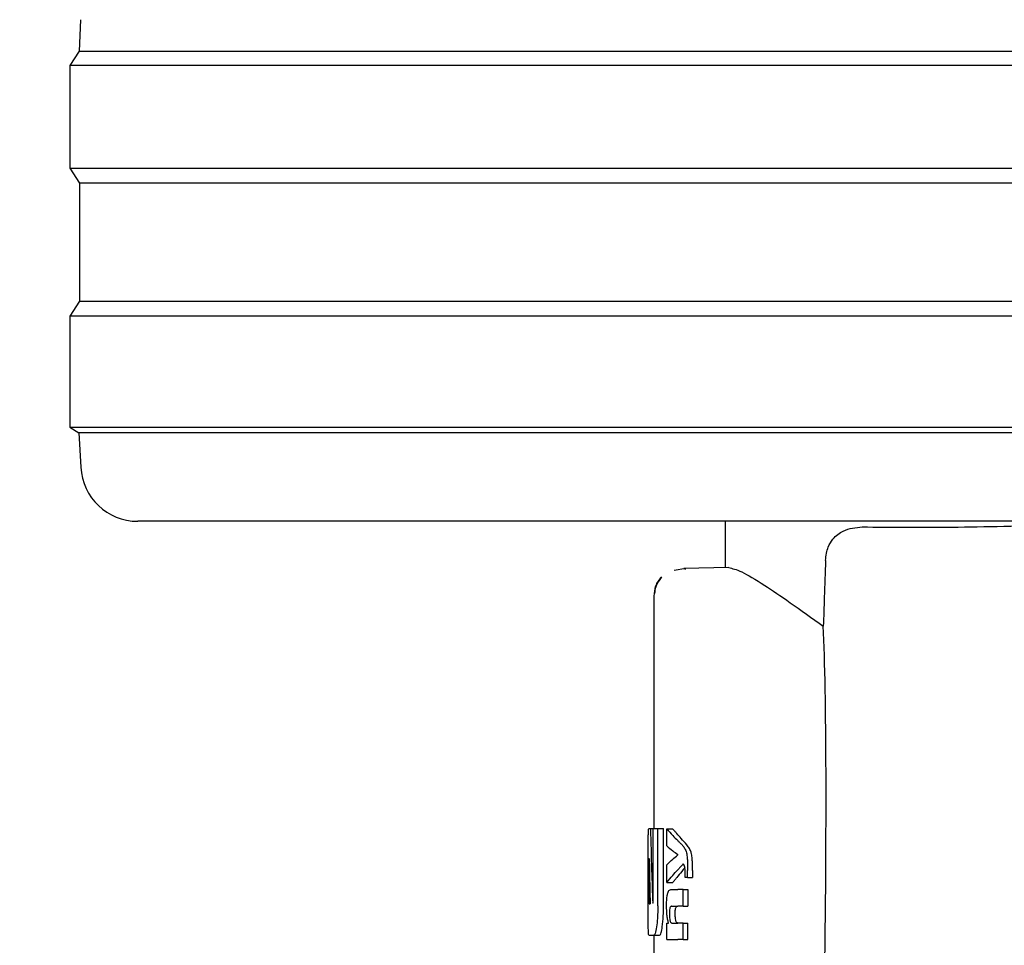
# Model space of a CAD drawing. Units: millimetres. Extents: x 0 to 210, y 0 to 297.
# Drawn here: x 64 to 66, y 193 to 195 of the extents above; entities that cross this region are included whole.
import ezdxf

# ---------------------------------------------------------------- set-up
doc = ezdxf.new("R2010")
doc.units = ezdxf.units.MM
doc.styles.add('SLDTEXTSTYLE0', font='TXT', dxfattribs={"width": 0.75})
doc.dimstyles.new('SLDDIMSTYLE0', dxfattribs={"dimtxt": 3.5, "dimasz": 3.302, "dimexe": 0, "dimexo": 0.0625, "dimgap": 0.875, "dimtad": 1, "dimlfac": 20, "dimrnd": 1e-09, "dimzin": 12, "dimdsep": 46, "dimtxsty": 'SLDTEXTSTYLE0', "dimsah": 1, "dimcen": 0.09, "dimadec": 0, "dimazin": 3, "dimtol": 1, "dimtp": 3, "dimtm": 3, "dimtfac": 1, "dimtofl": 0, "dimtmove": 0, "dimatfit": 3, "dimfxl": 0, "dimfrac": 2, "dimtolj": 1, "dimarcsym": 0})
doc.dimstyles.new('SLDDIMSTYLE2', dxfattribs={"dimtxt": 3.5, "dimasz": 3.302, "dimexe": 0, "dimexo": 0.0625, "dimgap": 0.875, "dimtad": 1, "dimlfac": 20, "dimrnd": 1e-09, "dimzin": 12, "dimdsep": 46, "dimtxsty": 'SLDTEXTSTYLE0', "dimsah": 1, "dimcen": 0.09, "dimadec": 0, "dimazin": 3, "dimtfac": 1, "dimtmove": 0, "dimatfit": 0, "dimfxl": 0, "dimfrac": 2, "dimtolj": 1, "dimtzin": 12, "dimarcsym": 0})

# ---------------------------------------------------------------- blocks, each defined once
blk = doc.blocks.new('_D')
at = {"color": 7, "linetype": 'Continuous', "lineweight": 0}
for p, q in [((64.9719, 268.8834), (36.9719, 268.8834)), ((37.9719, 186.7009), (37.9719, 268.8834)), ((65.4969, 186.7009), (36.9719, 186.7009))]:
    blk.add_line(p, q, dxfattribs=at)
at = {"color": 7, "linetype": 'Continuous', "lineweight": 18}
for points in [[(37.9719, 268.8834), (37.4719, 265.5814), (38.4719, 265.5814)], [(37.9719, 186.7009), (38.4719, 190.0029), (37.4719, 190.0029)]]:
    blk.add_solid(points, dxfattribs=at)
at = {"color": 7, "linetype": 'Continuous', "lineweight": 18, "char_height": 3.5, "attachment_point": 1, "rotation": 90, "style": 'SLDTEXTSTYLE0'}
for s, insert in [('±3', (33.4601, 234.2891)), ('1643,65', (33.4601, 216.1668))]:
    blk.add_mtext(s, dxfattribs=dict(at, insert=insert))
blk = doc.blocks.new('_D_2')
at = {"color": 7, "linetype": 'Continuous', "lineweight": 0}
for p, q in [((53.9719, 204.8834), (53.9719, 215.1378)), ((66.2344, 204.8834), (52.9719, 204.8834)), ((53.9719, 201.2334), (53.9719, 204.8834)), ((66.2344, 201.2334), (52.9719, 201.2334)), ((53.9719, 201.2334), (53.9719, 194.8834))]:
    blk.add_line(p, q, dxfattribs=at)
at = {"color": 7, "linetype": 'Continuous', "lineweight": 18}
for points in [[(53.9719, 204.8834), (54.4719, 208.1854), (53.4719, 208.1854)], [(53.9719, 201.2334), (53.4719, 197.9314), (54.4719, 197.9314)]]:
    blk.add_solid(points, dxfattribs=at)
at = {"color": 7, "linetype": 'Continuous', "lineweight": 18, "insert": (49.4601, 209.9655), "char_height": 3.5, "attachment_point": 1, "rotation": 90, "style": 'SLDTEXTSTYLE0'}
blk.add_mtext('73', dxfattribs=at)

msp = doc.modelspace()

# ---------------------------------------------------------------- linework, layer by layer
at = {"color": 7, "linetype": 'Continuous', "lineweight": 25}
for p, q in [((63.9906, 195.06396), (63.98771, 195.0088)), ((63.98771, 195.0088), (63.97187, 194.98344)), ((63.98771, 195.0088), (69.00602, 195.0088)), ((63.97187, 194.98344), (63.97187, 194.80344)), ((69.02187, 194.98344), (63.97187, 194.98344)), ((63.97187, 194.80344), (63.98848, 194.77686)), ((63.97187, 194.80344), (66.49687, 194.80344)), ((63.98848, 194.77686), (63.98848, 194.57003)), ((66.49687, 194.77686), (63.98848, 194.77686)), ((63.98848, 194.57003), (63.97187, 194.54344)), ((63.98848, 194.57003), (69.00525, 194.57003)), ((63.97187, 194.54344), (63.97187, 194.34844)), ((69.02187, 194.54344), (63.97187, 194.54344)), ((63.97187, 194.34844), (63.98769, 194.33855)), ((63.97187, 194.34844), (66.49687, 194.34844)), ((63.98769, 194.33855), (63.99085, 194.27821)), ((66.49687, 194.33855), (63.98769, 194.33855)), ((66.49687, 194.18344), (64.09071, 194.18344)), ((65.12187, 194.18344), (65.12187, 194.10194)), ((65.05269, 194.10048), (65.03257, 194.09717)), ((65.12827, 194.10205), (65.0496, 194.10068)), ((65.0496, 194.10068), (65.05247, 194.09937)), ((64.99687, 194.05322), (64.99687, 193.64394)), ((64.98793, 193.64394), (64.99082, 193.64394)), ((64.99082, 193.64394), (64.99578, 193.64394)), ((64.99578, 193.52241), (64.99578, 193.64394)), ((64.99578, 193.64394), (65.00372, 193.64394)), ((65.00372, 193.50854), (65.00372, 193.64394)), ((65.00372, 193.64394), (65.01384, 193.64394)), ((65.01384, 193.50854), (65.01384, 193.64394)), ((65.0197, 193.64348), (65.02992, 193.64348)), ((65.0197, 193.61347), (65.0197, 193.64348)), ((65.03916, 193.59789), (65.03916, 193.59831)), ((64.98687, 193.50854), (64.98687, 193.59203)), ((64.98845, 193.59158), (64.9887, 193.59158)), ((65.0197, 193.54923), (65.0197, 193.5805)), ((64.98782, 193.52772), (64.98782, 193.57624)), ((65.05602, 193.55813), (65.05602, 193.57032)), ((65.06468, 193.57032), (65.06468, 193.55813)), ((65.0197, 193.54923), (65.02992, 193.54923)), ((65.05602, 193.55813), (65.05159, 193.55813)), ((65.05602, 193.55813), (65.06468, 193.55813)), ((65.02643, 193.53693), (65.03885, 193.53693)), ((65.04811, 193.53693), (65.03885, 193.53693)), ((65.04811, 193.50788), (65.04811, 193.53693)), ((65.04811, 193.53693), (65.05645, 193.53693)), ((65.05645, 193.53693), (65.05645, 193.50788)), ((64.98843, 193.51208), (64.99026, 193.51208)), ((65.02785, 193.50788), (65.03885, 193.50788)), ((65.04811, 193.50788), (65.03885, 193.50788)), ((65.04811, 193.50788), (65.05645, 193.50788)), ((65.0197, 193.44925), (65.0197, 193.47798)), ((65.0197, 193.47798), (65.02266, 193.47798)), ((65.02266, 193.47798), (65.02266, 193.47841)), ((65.02859, 193.47819), (65.03885, 193.47819)), ((65.04811, 193.47819), (65.03885, 193.47819)), ((65.04811, 193.44925), (65.04811, 193.47819)), ((65.04811, 193.47819), (65.05645, 193.47819)), ((65.05645, 193.44925), (65.05645, 193.47819)), ((64.98793, 193.45663), (64.99682, 193.45663)), ((64.99682, 193.45663), (65.00689, 193.45663)), ((64.99687, 193.45663), (64.99687, 193.41179)), ((65.0197, 193.44925), (65.03885, 193.44925)), ((65.04811, 193.44925), (65.03885, 193.44925)), ((65.04811, 193.44925), (65.05645, 193.44925))]:
    msp.add_line(p, q, dxfattribs=at)
msp.add_arc((64.09071, 194.28344), 0.1, 183, 270, dxfattribs=at)
msp.add_ellipse((65.23678, 192.7034), major_axis=(0.0441, 1.40132), ratio=0.0313952, start_param=5.2018423, end_param=5.8937636, dxfattribs=at)
for points, knots in [([(65.29813, 194.11472), (65.29849, 194.11899), (65.29921, 194.1275), (65.30361, 194.14078), (65.31308, 194.15595), (65.33272, 194.1708), (65.35116, 194.17246), (65.36256, 194.17348)], [0, 0, 0, 0, 0.0879208, 0.1755033, 0.3206806, 0.5803609, 1, 1, 1, 1]), ([(65.36256, 194.17348), (65.41263, 194.17305), (65.51311, 194.17221), (65.70776, 194.17689), (65.85899, 194.18143), (65.9497, 194.18322), (65.96115, 194.18344)], [0, 0, 0, 0, 0.3162362, 0.6346674, 0.9538793, 1, 1, 1, 1]), ([(65.12827, 194.10205), (65.13473, 194.1006), (65.14789, 194.09765), (65.18673, 194.07436), (65.23522, 194.04173), (65.27422, 194.01369), (65.29428, 193.99927)], [0, 0, 0, 0, 0.2630913, 0.5357989, 0.7612407, 1, 1, 1, 1]), ([(65.29813, 194.11472), (65.29741, 194.09317), (65.29613, 194.05469), (65.29484, 194.0162), (65.29428, 193.99927)], [0, 0, 0, 0, 0.56, 1, 1, 1, 1]), ([(65.0102, 194.08608), (65.00806, 194.08356), (65.00382, 194.07858), (64.99816, 194.06718), (64.99739, 194.05789), (64.99688, 194.05185)], [0, 0, 0, 0, 0.26358131, 0.52155736, 1, 1, 1, 1]), ([(65.0109, 194.08536), (65.00866, 194.0827), (65.00422, 194.07745), (64.9992, 194.0678), (64.99849, 194.06059), (64.99812, 194.05679)], [0, 0, 0, 0, 0.3259474, 0.6449633, 1, 1, 1, 1]), ([(64.987, 193.62857), (64.98704, 193.63124), (64.98713, 193.63634), (64.9874, 193.64253), (64.98773, 193.6434), (64.98793, 193.64394)], [0, 0, 0, 0, 0.296391, 0.565433, 1, 1, 1, 1]), ([(64.99082, 193.64394), (64.99148, 193.61946), (64.99266, 193.57575), (64.99419, 193.53205), (64.99487, 193.51282)], [0, 0, 0, 0, 0.55999962, 1, 1, 1, 1]), ([(65.0197, 193.64348), (65.02298, 193.63961), (65.02885, 193.63272), (65.03579, 193.62588), (65.03885, 193.62287)], [0, 0, 0, 0, 0.5599898, 1, 1, 1, 1]), ([(65.02992, 193.64348), (65.03117, 193.64198), (65.03341, 193.63931), (65.03581, 193.63665), (65.03687, 193.63548)], [0, 0, 0, 0, 0.5599984, 1, 1, 1, 1]), ([(65.05471, 193.61528), (65.05145, 193.61905), (65.04563, 193.62579), (65.03954, 193.63252), (65.03687, 193.63548)], [0, 0, 0, 0, 0.5599994, 1, 1, 1, 1]), ([(64.98687, 193.59203), (64.98687, 193.59963), (64.98687, 193.61343), (64.98696, 193.62388), (64.987, 193.62857)], [0, 0, 0, 0, 0.5512219, 1, 1, 1, 1]), ([(65.04628, 193.61528), (65.04496, 193.6167), (65.04259, 193.61924), (65.03999, 193.62176), (65.03885, 193.62287)], [0, 0, 0, 0, 0.5599968, 1, 1, 1, 1]), ([(65.04628, 193.61528), (65.04762, 193.6138), (65.04964, 193.61158), (65.05192, 193.60744), (65.05339, 193.60405), (65.05413, 193.6009), (65.05449, 193.59937)], [0, 0, 0, 0, 0.4332935, 0.6501657, 0.8307033, 1, 1, 1, 1]), ([(65.06298, 193.59937), (65.06234, 193.60163), (65.06124, 193.60556), (65.05927, 193.60921), (65.05717, 193.61248), (65.05558, 193.61429), (65.05471, 193.61528)], [0, 0, 0, 0, 0.2648836, 0.4617273, 0.7064474, 1, 1, 1, 1]), ([(65.0197, 193.61347), (65.02298, 193.61067), (65.02885, 193.60567), (65.03579, 193.60071), (65.03885, 193.59853)], [0, 0, 0, 0, 0.5599895, 1, 1, 1, 1]), ([(65.0197, 193.5805), (65.02298, 193.58372), (65.02885, 193.58945), (65.03579, 193.59514), (65.03885, 193.59764)], [0, 0, 0, 0, 0.5599896, 1, 1, 1, 1]), ([(65.03916, 193.59831), (65.0391, 193.59835), (65.039, 193.59843), (65.0389, 193.5985), (65.03885, 193.59853)], [0, 0, 0, 0, 0.56, 1, 1, 1, 1]), ([(65.03916, 193.59789), (65.0391, 193.59784), (65.039, 193.59776), (65.0389, 193.59768), (65.03885, 193.59764)], [0, 0, 0, 0, 0.56, 1, 1, 1, 1]), ([(65.05449, 193.59937), (65.05475, 193.59772), (65.05532, 193.59404), (65.05593, 193.5841), (65.05598, 193.57591), (65.05602, 193.57032)], [0, 0, 0, 0, 0.20555902, 0.4577482, 1, 1, 1, 1]), ([(65.06468, 193.57032), (65.06466, 193.57412), (65.06462, 193.5809), (65.06423, 193.58941), (65.06368, 193.59543), (65.0632, 193.59813), (65.06298, 193.59937)], [0, 0, 0, 0, 0.3684536, 0.6572978, 0.8418016, 1, 1, 1, 1]), ([(64.98845, 193.59158), (64.98837, 193.59149), (64.98822, 193.59133), (64.98805, 193.58965), (64.98793, 193.58711), (64.98787, 193.58401), (64.98783, 193.5804), (64.98783, 193.57772), (64.98782, 193.57624)], [0, 0, 0, 0, 0.2195047, 0.3940811, 0.5490707, 0.6767125, 0.8224548, 1, 1, 1, 1]), ([(64.9887, 193.59158), (64.98896, 193.57674), (64.98942, 193.55024), (64.99001, 193.52374), (64.99026, 193.51208)], [0, 0, 0, 0, 0.5599999, 1, 1, 1, 1]), ([(65.04811, 193.58199), (65.04648, 193.58003), (65.04356, 193.57654), (65.04029, 193.57308), (65.03885, 193.57155)], [0, 0, 0, 0, 0.5599949, 1, 1, 1, 1]), ([(65.0508, 193.57805), (65.05035, 193.57925), (65.04954, 193.58146), (65.04856, 193.58182), (65.04811, 193.58199)], [0, 0, 0, 0, 0.5438215, 1, 1, 1, 1]), ([(65.0197, 193.54923), (65.02298, 193.55341), (65.02884, 193.56089), (65.03579, 193.5683), (65.03885, 193.57155)], [0, 0, 0, 0, 0.5599899, 1, 1, 1, 1]), ([(65.05122, 193.57546), (65.04937, 193.57313), (65.04471, 193.56727), (65.03982, 193.56143), (65.03687, 193.5579)], [0, 0, 0, 0, 0.3965447, 1, 1, 1, 1]), ([(65.05175, 193.56598), (65.05173, 193.56753), (65.05171, 193.57033), (65.05145, 193.57469), (65.05103, 193.57683), (65.0508, 193.57805)], [0, 0, 0, 0, 0.3509397, 0.6322842, 1, 1, 1, 1]), ([(65.05159, 193.55813), (65.05164, 193.55966), (65.05173, 193.56226), (65.05174, 193.56489), (65.05175, 193.56598)], [0, 0, 0, 0, 0.5884317, 1, 1, 1, 1]), ([(65.02992, 193.54923), (65.03117, 193.55085), (65.03341, 193.55374), (65.03581, 193.55663), (65.03687, 193.5579)], [0, 0, 0, 0, 0.5599985, 1, 1, 1, 1]), ([(64.98782, 193.52772), (64.98783, 193.52541), (64.98785, 193.52127), (64.98794, 193.51807), (64.98799, 193.51666)], [0, 0, 0, 0, 0.5578212, 1, 1, 1, 1]), ([(65.01906, 193.50809), (65.0191, 193.51124), (65.01916, 193.51718), (65.01986, 193.52513), (65.02097, 193.53069), (65.0224, 193.53431), (65.02421, 193.53657), (65.02563, 193.5368), (65.02643, 193.53693)], [0, 0, 0, 0, 0.1849217, 0.3481083, 0.4973593, 0.6296178, 0.7917438, 1, 1, 1, 1]), ([(64.98799, 193.51666), (64.98805, 193.51517), (64.98817, 193.51255), (64.98835, 193.51222), (64.98843, 193.51208)], [0, 0, 0, 0, 0.564604, 1, 1, 1, 1]), ([(64.99487, 193.51282), (64.99495, 193.51299), (64.9951, 193.51328), (64.99525, 193.51358), (64.99531, 193.51371)], [0, 0, 0, 0, 0.56, 1, 1, 1, 1]), ([(64.99531, 193.51371), (64.99537, 193.51387), (64.99549, 193.51419), (64.99562, 193.51545), (64.99576, 193.51816), (64.99577, 193.5206), (64.99578, 193.52241)], [0, 0, 0, 0, 0.1574226, 0.3153766, 0.4925417, 1, 1, 1, 1]), ([(64.987, 193.47182), (64.98695, 193.4778), (64.98687, 193.48859), (64.98687, 193.5024), (64.98687, 193.50854)], [0, 0, 0, 0, 0.5550377, 1, 1, 1, 1]), ([(65.00372, 193.50854), (65.00369, 193.50456), (65.00362, 193.49694), (65.00297, 193.4838), (65.00208, 193.47637), (65.00152, 193.47174)], [0, 0, 0, 0, 0.2924584, 0.5595945, 1, 1, 1, 1]), ([(65.01162, 193.47174), (65.01232, 193.47773), (65.01359, 193.48855), (65.01376, 193.50237), (65.01384, 193.50854)], [0, 0, 0, 0, 0.55366051, 1, 1, 1, 1]), ([(65.02266, 193.47841), (65.02204, 193.48042), (65.02086, 193.48423), (65.01938, 193.49423), (65.01918, 193.50275), (65.01906, 193.50809)], [0, 0, 0, 0, 0.29469995, 0.55764765, 1, 1, 1, 1]), ([(65.02785, 193.50788), (65.02738, 193.5078), (65.02653, 193.50766), (65.02544, 193.50615), (65.02463, 193.50352), (65.02411, 193.49945), (65.02407, 193.49622), (65.02405, 193.49452)], [0, 0, 0, 0, 0.2530165, 0.4486423, 0.6084909, 0.7931461, 1, 1, 1, 1]), ([(65.02405, 193.49452), (65.02407, 193.49276), (65.02412, 193.4894), (65.02456, 193.48486), (65.02527, 193.48166), (65.02617, 193.47962), (65.02727, 193.47839), (65.02812, 193.47826), (65.02859, 193.47819)], [0, 0, 0, 0, 0.1793566, 0.3409538, 0.4935164, 0.6295937, 0.7941276, 1, 1, 1, 1]), ([(65.03431, 193.49452), (65.03433, 193.49637), (65.03438, 193.49982), (65.03498, 193.50393), (65.03584, 193.50645), (65.0365, 193.5071), (65.03687, 193.50746)], [0, 0, 0, 0, 0.2886641, 0.5381609, 0.7411528, 1, 1, 1, 1]), ([(65.03687, 193.4792), (65.03642, 193.47988), (65.03559, 193.48116), (65.03477, 193.4852), (65.03436, 193.4898), (65.03433, 193.49289), (65.03431, 193.49452)], [0, 0, 0, 0, 0.2937584, 0.5534201, 0.7643374, 1, 1, 1, 1]), ([(65.03884, 193.47819), (65.03846, 193.47823), (65.0378, 193.47829), (65.03714, 193.47893), (65.03687, 193.4792)], [0, 0, 0, 0, 0.5720075, 1, 1, 1, 1]), ([(64.98793, 193.45663), (64.98768, 193.45744), (64.98722, 193.4589), (64.98707, 193.46782), (64.987, 193.47182)], [0, 0, 0, 0, 0.55191, 1, 1, 1, 1]), ([(65.00152, 193.47174), (65.0007, 193.46692), (64.9992, 193.45817), (64.99756, 193.4571), (64.99682, 193.45663)], [0, 0, 0, 0, 0.5516211, 1, 1, 1, 1]), ([(65.00689, 193.45663), (65.00782, 193.45742), (65.0095, 193.45883), (65.01097, 193.4678), (65.01162, 193.47174)], [0, 0, 0, 0, 0.5602953, 1, 1, 1, 1])]:
    msp.add_open_spline(points, degree=3, knots=knots, dxfattribs=at)

# ---------------------------------------------------------------- dimensions: what is measured, and where the dimension line sits
at = {"color": 7, "linetype": 'Continuous', "lineweight": 18}
for base, p1, p2, dimstyle, picture, middle in [((37.97187, 268.88344), (66.49687, 186.70094), (65.97187, 268.88344), 'SLDDIMSTYLE0', '_D', (37.97187, 227.79219)), ((53.97187, 204.88344), (67.23437, 201.23344), (67.23437, 204.88344), 'SLDDIMSTYLE2', '_D_2', (53.97187, 212.55164))]:
    dim = msp.add_linear_dim(base=base, p1=p1, p2=p2, angle=90, dimstyle=dimstyle, dxfattribs=at)
    dim.commit()
    dim.dimension.update_dxf_attribs({"geometry": picture, "text_midpoint": middle, "dimtype": 160})

doc.saveas('drawing.dxf')
